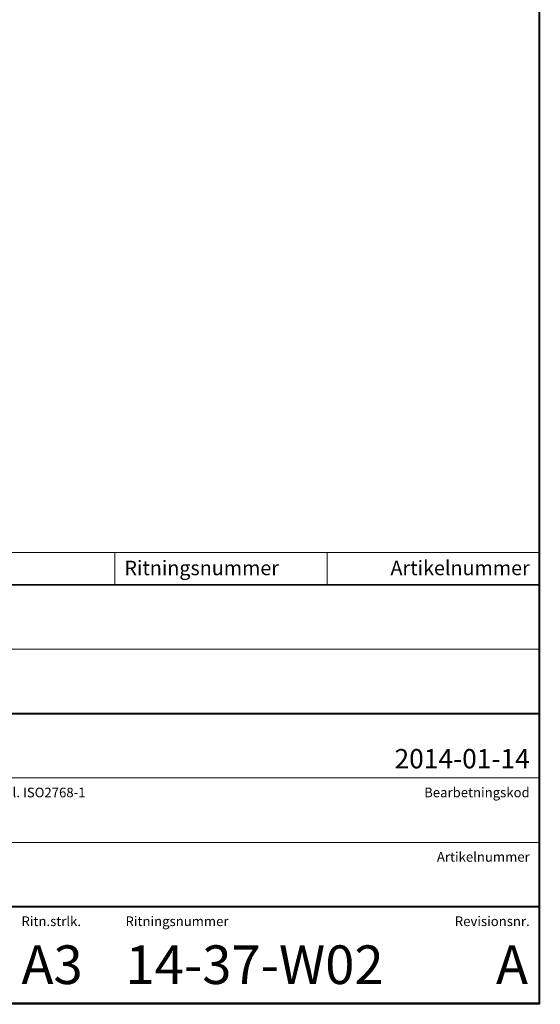
# Model space of a CAD drawing. Units: millimetres. Extents: x -405 to 407, y -5 to 561.
# Drawn here: x 243 to 405, y 5 to 311 of the extents above; entities that cross this region are included whole.
import ezdxf
from ezdxf.enums import TextEntityAlignment as Align

# ---------------------------------------------------------------- set-up
doc = ezdxf.new("R2010")
doc.units = ezdxf.units.MM
for name, color, linetype in [('Brand Outline', 7, 'Continuous'), ('Drawingframe', 7, 'Continuous'), ('Language Swedish', 252, 'Continuous')]:
    doc.layers.add(name, color=color, linetype=linetype)
doc.layers.get('Brand Outline').off()
doc.styles.add('Inwido', font='GOTHIC.TTF', dxfattribs={"height": 3})

# ---------------------------------------------------------------- blocks, each defined once
blk = doc.blocks.new('Block')
at = {"layer": 'Drawingframe', "color": 252, "lineweight": 5}
for p, q in [((405, 75), (225, 75)), ((339, 70), (339, 75)), ((372, 70), (372, 75)), ((405, 60), (225, 60)), ((405, 40), (225, 40)), ((405, 30), (225, 30))]:
    blk.add_line(p, q, dxfattribs=at)
at = {"layer": 'Drawingframe', "lineweight": 50}
blk.add_line((405, 5), (225, 5), dxfattribs=at)
at = {"layer": 'Drawingframe', "linetype": 'ByBlock', "const_width": 0.3}
for points in [[(405, 5), (405, 282), (15, 282), (15, 5), (405, 5), (405, 282)], [(225, 5), (225, 70), (405, 70)], [(405, 50), (225, 50)], [(405, 20), (225, 20)]]:
    blk.add_lwpolyline(points, dxfattribs=at)
at = {"layer": 'Drawingframe', "style": 'Inwido'}
blk.add_text('A3', height=6, dxfattribs=at).set_placement((324.5, 8))
at = {"layer": 'Drawingframe', "linetype": 'ByBlock', "style": 'Inwido'}
for tag, p, height in [('AM_nummer', (226.5, 61.5), 3), ('Reviderad_av', (340.5, 61.5), 3), ('Revisionsbeskrivning', (226.5, 51.5), 3), ('BENÄMNING', (226.5, 41.5), 3), ('Skapad_av', (340.5, 41.5), 3), ('Material', (226.5, 31.5), 3), ('Tolerans', (304.51, 31.5), 3), ('Produktgrupp', (226.5, 21.5), 3), ('Produktfamilj', (304.5, 21.5), 3), ('Skala', (304.5, 8), 6), ('Ritningsnummer', (340.67, 8), 6)]:
    blk.add_attdef(tag, p, '', height=height, dxfattribs=at)
for tag, height, p in [('Bearbetningskod', 3, (403.5, 31.5)), ('Artikelnummer', 3, (403.5, 21.5)), ('Revision', 6, (403.24, 8))]:
    blk.add_attdef(tag, text='', height=height, dxfattribs=at).set_placement(p, align=Align.RIGHT)
at = {"layer": 'Language Swedish', "style": 'Inwido'}
blk.add_text('Ritningsnummer', height=2.25, dxfattribs=at).set_placement((340.5, 71.5))
blk.add_text('Artikelnummer', height=2.25, dxfattribs=at).set_placement((403.5, 71.5), align=Align.RIGHT)
at = {"layer": 'Language Swedish', "color": 252, "lineweight": 15, "style": 'Inwido'}
for s, p in [('Generel tolerans enl. ISO2768-1', (304.51, 38.5)), ('Ritn.strlk.', (324.5, 18.5)), ('Ritningsnummer', (340.67, 18.5))]:
    blk.add_text(s, height=1.5, dxfattribs=at).set_placement(p, align=Align.TOP_LEFT)
for s, p in [('Bearbetningskod', (403.5, 38.5)), ('Artikelnummer', (403.5, 28.5)), ('Revisionsnr.', (403.5, 18.5))]:
    blk.add_text(s, height=1.5, dxfattribs=at).set_placement(p, align=Align.TOP_RIGHT)

msp = doc.modelspace()

# ---------------------------------------------------------------- block references
at = {"layer": 'Brand Outline', "linetype": 'ByBlock'}
ref = msp.add_blockref('Block', (-405, -5), dxfattribs=dict(at, xscale=2, yscale=2, zscale=2))
ref.add_attrib('Ritningsnummer', '14-37-W02', (276.34, 11), dxfattribs={"layer": 'Drawingframe', "linetype": 'ByBlock', "height": 12, "style": 'Inwido'})
ref.add_attrib('Revision', 'A', dxfattribs={"layer": 'Drawingframe', "linetype": 'ByBlock', "height": 12, "style": 'Inwido'}).set_placement((401.47, 11), align=Align.RIGHT)
ref.add_attrib('Datum', '2014-01-14', dxfattribs={"layer": 'Drawingframe', "linetype": 'ByBlock', "height": 6, "style": 'Inwido'}).set_placement((402.01, 78), align=Align.RIGHT)

doc.saveas('drawing.dxf')
